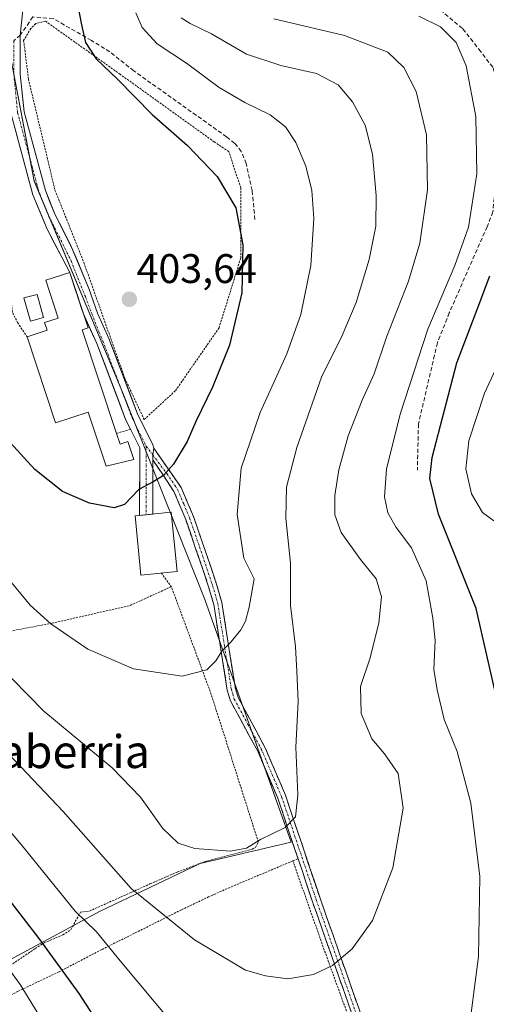
# Model space of a CAD drawing. Units: metres. Extents: x 603373 to 606798, y 4773170 to 4775536.
# Drawn here: x 604827 to 604940, y 4774095 to 4774333 of the extents above; entities that cross this region are included whole.
import ezdxf
from ezdxf.enums import TextEntityAlignment as Align

# ---------------------------------------------------------------- set-up
doc = ezdxf.new("R2010")
doc.units = ezdxf.units.M
doc.header["$MEASUREMENT"] = 0
for name, pattern in [('TRAZO_Y_PUNTO', [1, 0.5, -0.25, 0, -0.25]), ('TRAZOS', [0.75, 0.5, -0.25]), ('TRAZOSX2', [1.5, 1, -0.5])]:
    doc.linetypes.add(name, pattern=pattern)
for name, color, linetype, lineweight in [('Alambrada', 19, 'TRAZOS', 0), ('Camino', 19, 'TRAZOSX2', 0), ('Camino Cxs', 19, 'Continuous', 0), ('Camino eje', 19, 'TRAZO_Y_PUNTO', 0), ('Carátula', 7, 'Continuous', 5), ('Curva de nivel maestra', 36, 'Continuous', 30), ('Curva de nivel normal', 36, 'Continuous', 0), ('Edificación', 1, 'Continuous', 13), ('Edificación Cxs', 1, 'Continuous', 13), ('Pastizal CxS', 92, 'Continuous', 0), ('Pista', 135, 'Continuous', 13), ('Pista Cxs', 135, 'Continuous', 0), ('Pista eje', 135, 'TRAZO_Y_PUNTO', 0), ('Prado CxS', 92, 'Continuous', 0), ('Punto de cota en terreno', 7, 'Continuous', 0), ('Rótulo de punto de cota en terreno', 19, 'Continuous', 0), ('Senda', 19, 'TRAZOSX2', 0), ('Texto cartográfico', 19, 'Continuous', 0)]:
    doc.layers.add(name, color=color, linetype=linetype, lineweight=lineweight)
doc.styles.add('Arial', font='txt', dxfattribs={"height": 0.2})

# ---------------------------------------------------------------- blocks, each defined once
blk = doc.blocks.new('*U174')
at = {"layer": 'Prado CxS', "color": 92, "linetype": 'Continuous', "lineweight": 0}
blk.add_polyline3d([(604821.7727, 4774340.0889, 404.191), (604830.6129, 4774294.2075, 402.7362), (604852.0463, 4774243.0047, 402.289), (604871.9995, 4774192.7989, 395.8289), (604892.8885, 4774134.0033, 388.7466), (604870.8577, 4774128.8203, 388.4339), (604846.4461, 4774117.1949, 381.1797), (604806.0133, 4774095.4733, 359.4945)], dxfattribs=at)
blk = doc.blocks.new('*U223')
at = {"layer": 'Curva de nivel normal', "color": 36, "linetype": 'Continuous', "lineweight": 0}
blk.add_polyline3d([(604817.57, 4774181.36, 390), (604832.92, 4774165.73, 390), (604849.52, 4774152, 390), (604856.38, 4774144.89, 390), (604861.83, 4774137.31, 390), (604865.49, 4774133.74, 390), (604869.55, 4774132.49, 390), (604878.16, 4774131.84, 390), (604882.04, 4774132.58, 390), (604885.5, 4774134.65, 390), (604891.44, 4774137.55, 390), (604893.95, 4774140.1, 390), (604894.48, 4774145.38, 390), (604894.03, 4774157.03, 390), (604894.58, 4774168.05, 390), (604894.28, 4774175.42, 390), (604893.92, 4774181.34, 390), (604892.77, 4774191.36, 390), (604892.74, 4774201.61, 390), (604891.58, 4774212.54, 390), (604891.78, 4774220.03, 390), (604894.26, 4774229.67, 390), (604900.25, 4774246.71, 390), (604905.28, 4774256.73, 390), (604908.65, 4774264.8, 390), (604911.84, 4774275.22, 390), (604913.39, 4774283.24, 390), (604913.48, 4774290.69, 390), (604912.6, 4774300.75, 390), (604910.84, 4774307.75, 390), (604907.77, 4774313.42, 390), (604904.33, 4774317.54, 390), (604899.07, 4774320.28, 390), (604890.38, 4774322.19, 390), (604882.1, 4774324.94, 390), (604873.63, 4774329.86, 390), (604868.45, 4774332.36, 390), (604866.21, 4774333.77, 390)], dxfattribs=at)
blk = doc.blocks.new('*U250')
at = {"layer": 'Curva de nivel normal', "color": 36, "linetype": 'Continuous', "lineweight": 0}
blk.add_polyline3d([(604815.14, 4774208.88, 395), (604829.67, 4774191.44, 395), (604834.67, 4774186.93, 395), (604843.65, 4774180.74, 395), (604854.67, 4774176, 395), (604866.46, 4774174.25, 395), (604872.43, 4774175.73, 395), (604874.64, 4774177.9, 395), (604876.1, 4774180.3, 395), (604878.16, 4774182.36, 395), (604880.73, 4774185.41, 395), (604881.84, 4774187.56, 395), (604882.69, 4774190.94, 395), (604883.97, 4774197.77, 395), (604881.42, 4774202.85, 395), (604879.8, 4774213.39, 395), (604880.81, 4774224.66, 395), (604885.39, 4774238.09, 395), (604891.82, 4774252.29, 395), (604895.23, 4774261.89, 395), (604897.64, 4774273.76, 395), (604898.38, 4774285.16, 395), (604897.9, 4774291.9, 395), (604896.42, 4774297.8, 395), (604894.02, 4774303.5, 395), (604891.5, 4774307.32, 395), (604887.83, 4774310.28, 395), (604881.68, 4774313.21, 395), (604875.45, 4774316.9, 395), (604867.55, 4774322.75, 395), (604860.39, 4774327.46, 395), (604856.76, 4774331.39, 395), (604855.24, 4774334.99, 395)], dxfattribs=at)
blk = doc.blocks.new('*U256')
at = {"layer": 'Curva de nivel normal', "color": 36, "linetype": 'Continuous', "lineweight": 0}
blk.add_polyline3d([(604888.68, 4774333.5, 385), (604905.81, 4774329.5, 385), (604916.34, 4774325.42, 385), (604920.25, 4774321.7, 385), (604923.17, 4774315.93, 385), (604925.68, 4774305.36, 385), (604925.97, 4774292.07, 385), (604924.1, 4774279.17, 385), (604921.37, 4774269.94, 385), (604915.97, 4774256.38, 385), (604913.06, 4774247.48, 385), (604910.13, 4774241.07, 385), (604906.74, 4774232.46, 385), (604904.43, 4774224.18, 385), (604903.48, 4774217.99, 385), (604903.47, 4774213.33, 385), (604905.04, 4774209, 385), (604909.73, 4774202.5, 385), (604913.51, 4774197.8, 385), (604914.76, 4774193.44, 385), (604914.14, 4774187.1, 385), (604911.93, 4774178.44, 385), (604909.74, 4774171.68, 385), (604909.9, 4774165.16, 385), (604912.43, 4774159.01, 385), (604915.52, 4774155.4, 385), (604918.86, 4774150.63, 385), (604920.06, 4774142.23, 385), (604917.52, 4774127.76, 385), (604912.59, 4774115.03, 385), (604907.66, 4774108.11, 385), (604902.92, 4774104.11, 385), (604898.35, 4774101.89, 385), (604892.13, 4774100.9, 385), (604886.68, 4774101.6, 385), (604881.86, 4774103, 385), (604869.5, 4774110.35, 385), (604854.13, 4774122.76, 385), (604837.63, 4774141.43, 385), (604815.62, 4774164.56, 385)], dxfattribs=at)
blk = doc.blocks.new('*U257')
at = {"layer": 'Curva de nivel maestra', "color": 36, "linetype": 'Continuous', "lineweight": 30}
blk.add_polyline3d([(604841.02, 4774337.46, 400), (604842.07, 4774332.05, 400), (604843.08, 4774327.8, 400), (604845.64, 4774323.78, 400), (604850.83, 4774318.86, 400), (604859.18, 4774310.31, 400), (604867.77, 4774302.8, 400), (604875, 4774295.33, 400), (604879.47, 4774287.68, 400), (604881.22, 4774278.7, 400), (604880.98, 4774267.09, 400), (604877.95, 4774254.44, 400), (604873.83, 4774244.24, 400), (604869.76, 4774235.9, 400), (604867.73, 4774231.1, 400), (604864.36, 4774225.56, 400), (604861.97, 4774222.82, 400), (604859.64, 4774221.38, 400), (604855.97, 4774219.48, 400), (604852.48, 4774215.82, 400), (604850, 4774214.99, 400), (604844, 4774216.13, 400), (604837.49, 4774218.95, 400), (604830.76, 4774224.26, 400), (604819.52, 4774236.5, 400)], dxfattribs=at)
blk = doc.blocks.new('5PATER')
at = {"layer": 'Carátula', "linetype": 'Continuous', "lineweight": 5}
h = blk.add_hatch(color=250, dxfattribs=at)
edge = h.paths.add_edge_path()
edge.add_ellipse((0, 0.01), major_axis=(-1.33, -1.34), ratio=0.999422, start_angle=0, end_angle=360)

msp = doc.modelspace()

# ---------------------------------------------------------------- linework, layer by layer
at = {"layer": 'Alambrada', "color": 19, "linetype": 'TRAZOS', "lineweight": 0}
for points in [[(604857.27, 4774236.41, 401.79), (604864.88, 4774243.42, 401.82), (604875.42, 4774258.63, 400.99), (604880.69, 4774275.59, 400.09), (604880.7, 4774292.56, 399.19), (604877.77, 4774301.34, 398.64), (604874.26, 4774303.68, 398.86), (604851.45, 4774320.07, 399.39), (604833.32, 4774332.95, 402.23), (604830.98, 4774332.36, 402.88), (604829.81, 4774331.19, 403.04), (604828.06, 4774328.27, 403.19), (604829.22, 4774318.91, 402.74), (604835.65, 4774291.99, 402.66), (604842.66, 4774274.44, 403.26), (604852.6, 4774246.35, 403), (604857.27, 4774236.41, 401.79)], [(604824.81, 4774266.63, 402.51), (604825.4, 4774262.24, 402.4), (604826.57, 4774259.9, 402.51), (604828.91, 4774256.43, 402.48)], [(604778.73, 4774261.06, 393.92), (604781.39, 4774255.51, 394), (604799.73, 4774216.49, 392.51), (604814.95, 4774187.33, 391.08), (604816.4, 4774184.99, 390.62), (604817.27, 4774184.3, 390.56), (604818.17, 4774184.13, 390.74), (604820.39, 4774184.29, 391.43), (604834.89, 4774187.05, 395.06), (604853.85, 4774191.34, 397.49), (604863.85, 4774195.92, 397.67)], [(604853.92, 4774234.07, 401.93), (604850.57, 4774233.02, 402.16)], [(604861.39, 4774199.22, 398.47), (604863.85, 4774195.92, 397.67)], [(604816.71, 4774098.63, 364.84), (604830.87, 4774108.22, 374.02), (604833.05, 4774109.62, 375.21), (604837.57, 4774111.52, 377.36), (604839.51, 4774112.78, 378.24), (604841.8, 4774117.02, 380.4), (604844.04, 4774117.31, 381.01), (604858.67, 4774123.86, 386.64), (604865.34, 4774126.77, 388.36), (604872.14, 4774129.34, 389.36), (604883.44, 4774132.28, 389.72), (604884.28, 4774132.73, 389.76), (604884.94, 4774134.03, 389.93), (604873.53, 4774169.79, 394.38), (604863.85, 4774195.92, 397.67)], [(604893.31, 4774129.47, 388.8), (604877.38, 4774122.74, 387.98), (604872.89, 4774120.73, 387.35), (604866.3, 4774117.59, 385.99), (604846.98, 4774107.97, 379.19), (604836.64, 4774102.59, 374.2), (604826.72, 4774097.86, 369.05), (604820.39, 4774094.65, 365.41)], [(604894.56, 4774130, 388.75), (604893.31, 4774129.47, 388.8)], [(604912.96, 4774074.72, 381.8), (604900.67, 4774108.57, 385.52), (604893.31, 4774129.47, 388.8)]]:
    msp.add_polyline3d(points, dxfattribs=at)
at = {"layer": 'Camino', "color": 19, "linetype": 'TRAZOSX2', "lineweight": 0}
for points in [[(604859.58, 4774229.48), (604866.25, 4774219.92), (604869.21, 4774212.93), (604871.64, 4774205.84), (604874.81, 4774196.48), (604876.09, 4774192.04), (604879.37, 4774171.27), (604880.04, 4774169.05), (604886.6, 4774156.89), (604891.52, 4774145.36), (604892.61, 4774142.12), (604899.9, 4774120.41), (604910.93, 4774089.06), (604924.1, 4774052.45), (604926.18, 4774045.12), (604926.61, 4774042.78)], [(604909.04, 4774088.38), (604898.01, 4774119.76), (604889.65, 4774144.65), (604884.8, 4774156.02), (604878.18, 4774168.27), (604877.42, 4774170.82), (604874.13, 4774191.61), (604872.9, 4774195.88), (604869.75, 4774205.19), (604867.34, 4774212.22), (604864.48, 4774218.96), (604859.35, 4774226.66)]]:
    msp.add_lwpolyline(points, dxfattribs=at)
at = {"layer": 'Camino Cxs', "color": 19, "linetype": 'Continuous', "lineweight": 0}
msp.add_lwpolyline([(604859.58, 4774229.48), (604859.35, 4774227.84), (604859.35, 4774226.66)], dxfattribs=at)
msp.add_polyline3d([(604907.46, 4774092.86, 383.47), (604905.89, 4774097.35, 384), (604904.31, 4774101.83, 384.6), (604902.74, 4774106.31, 385.16), (604901.16, 4774110.79, 385.71), (604899.59, 4774115.28, 386.39), (604898.01, 4774119.76, 387.11), (604896.62, 4774123.91, 387.69), (604895.22, 4774128.06, 388.41), (604893.83, 4774132.21, 389.12), (604892.44, 4774136.35, 389.7), (604891.04, 4774140.5, 390.24), (604889.65, 4774144.65, 390.72), (604888.03, 4774148.44, 390.97), (604886.42, 4774152.23, 391.25), (604884.8, 4774156.02, 391.8), (604882.59, 4774160.1, 392.44), (604880.39, 4774164.19, 393.16), (604878.18, 4774168.27, 393.94), (604877.42, 4774170.82, 394.12), (604876.76, 4774174.98, 394.34), (604876.1, 4774179.14, 394.72), (604875.45, 4774183.29, 395.32), (604874.79, 4774187.45, 395.81), (604874.13, 4774191.61, 396.13), (604872.9, 4774195.88, 396.47), (604871.33, 4774200.54, 396.98), (604869.75, 4774205.19, 397.61), (604868.55, 4774208.71, 397.97), (604867.34, 4774212.22, 398.27), (604865.91, 4774215.59, 398.68), (604864.48, 4774218.96, 399.13), (604861.92, 4774222.81, 399.89), (604859.35, 4774226.66, 400.57), (604859.35, 4774227.84, 400.71), (604859.58, 4774229.48, 400.87), (604861.81, 4774226.29, 400.3), (604864.03, 4774223.11, 399.65), (604866.25, 4774219.92, 399.02), (604867.73, 4774216.43, 398.41), (604869.21, 4774212.93, 397.92), (604870.43, 4774209.39, 397.63), (604871.64, 4774205.84, 397.23), (604873.23, 4774201.16, 396.65), (604874.81, 4774196.48, 396.22), (604876.09, 4774192.04, 395.84), (604876.75, 4774187.89, 395.47), (604877.4, 4774183.73, 395.1), (604878.06, 4774179.58, 394.62), (604878.71, 4774175.42, 394.22), (604879.37, 4774171.27, 393.92), (604880.04, 4774169.05, 393.73), (604882.23, 4774165, 393.01), (604884.41, 4774160.94, 392.3), (604886.6, 4774156.89, 391.53), (604888.24, 4774153.05, 391.06), (604889.88, 4774149.2, 390.84), (604891.52, 4774145.36, 390.54), (604892.61, 4774142.12, 390.18), (604894.07, 4774137.78, 389.72), (604895.53, 4774133.44, 389.17), (604896.98, 4774129.09, 388.37), (604898.44, 4774124.75, 387.63), (604899.9, 4774120.41, 386.99), (604901.48, 4774115.93, 386.28), (604903.05, 4774111.45, 385.64), (604904.63, 4774106.97, 385.08), (604906.2, 4774102.5, 384.55), (604907.78, 4774098.02, 383.92), (604909.35, 4774093.54, 383.39)], dxfattribs=at)
at = {"layer": 'Camino eje', "color": 19, "linetype": 'TRAZO_Y_PUNTO', "lineweight": 0}
for points in [[(604857.78, 4774229.92), (604859.35, 4774227.84)], [(604859.35, 4774227.84), (604862.8, 4774223.29), (604865.37, 4774219.44), (604866.85, 4774215.95), (604868.28, 4774212.58), (604870.7, 4774205.52), (604873.86, 4774196.18), (604875.11, 4774191.83), (604876.75, 4774181.44), (604878.4, 4774171.05), (604878.73, 4774169.94), (604879.11, 4774168.66), (604882.42, 4774162.54), (604885.7, 4774156.46), (604890.59, 4774145.01), (604898.96, 4774120.09), (604904.47, 4774104.41), (604909.99, 4774088.72), (604916.56, 4774070.45), (604923.15, 4774052.15), (604925.21, 4774044.89), (604925.68, 4774042.33)]]:
    msp.add_lwpolyline(points, dxfattribs=at)
at = {"layer": 'Curva de nivel maestra', "color": 36, "linetype": 'Continuous', "lineweight": 30}
for points in [[(604943.04, 4774167.25, 375), (604937.72, 4774190.63, 375), (604928.65, 4774213.46, 375), (604926.49, 4774222.13, 375), (604927.07, 4774227.2, 375), (604933.04, 4774250.18, 375), (604938.25, 4774263.72, 375), (604941.03, 4774271.2, 375)], [(604818.05, 4774128.24, 375), (604831.75, 4774110.64, 375), (604841.47, 4774097.32, 375), (604856.51, 4774073.97, 375)]]:
    msp.add_polyline3d(points, dxfattribs=at)
at = {"layer": 'Curva de nivel normal', "color": 36, "linetype": 'Continuous', "lineweight": 0}
for points in [[(604923.82, 4774334.18, 380), (604929.08, 4774331.53, 380), (604932.89, 4774327.75, 380), (604935.31, 4774322.08, 380), (604937.68, 4774309.8, 380), (604937.87, 4774295.97, 380), (604935.86, 4774283.04, 380), (604932.58, 4774273.71, 380), (604926.02, 4774258.33, 380), (604919.34, 4774237.68, 380), (604916.01, 4774224.37, 380), (604915.54, 4774217.64, 380), (604916.33, 4774213.79, 380), (604918.35, 4774210.28, 380), (604922.08, 4774205.31, 380), (604925.63, 4774197.34, 380), (604927.21, 4774188.29, 380), (604927.84, 4774182.84, 380), (604927.46, 4774175.86, 380), (604928.28, 4774170.9, 380), (604929.98, 4774163.74, 380), (604933.14, 4774155.95, 380), (604936.46, 4774143.41, 380), (604938.64, 4774125.66, 380), (604938.33, 4774106.28, 380), (604935.68, 4774085.75, 380)], [(604943.61, 4774251.09, 370), (604939.78, 4774242.76, 370), (604935.98, 4774231.25, 370), (604935.2, 4774224.45, 370), (604936.63, 4774218.43, 370), (604939.31, 4774213.88, 370), (604942, 4774211.89, 370)], [(604868.32, 4774085.04, 380), (604851.46, 4774105.24, 380), (604845.74, 4774112.3, 380), (604840.52, 4774117.27, 380), (604827.49, 4774133.44, 380), (604797.6, 4774168.78, 380)], [(604831.97, 4774091.78, 370), (604827.23, 4774099.54, 370), (604815.54, 4774115.39, 370)]]:
    msp.add_polyline3d(points, dxfattribs=at)
at = {"layer": 'Edificación', "color": 1, "linetype": 'Continuous', "lineweight": 13}
for points in [[(604842.27, 4774258.17, 403.27), (604850.57, 4774233.02, 402.16), (604851.42, 4774230.47, 401.92), (604853.3, 4774231.09, 401.74), (604854.74, 4774226.71, 401.07), (604848.07, 4774225.08, 401.13), (604843.73, 4774238.22, 402.42), (604835.78, 4774235.59, 401.7), (604828.91, 4774256.43, 402.48), (604833.76, 4774258.04, 402.87), (604833.14, 4774259.92, 402.89), (604836.45, 4774261.01, 403.08), (604833.42, 4774270.14, 402.96), (604839.22, 4774272.06, 403.12), (604843.68, 4774258.64, 403.33), (604842.27, 4774258.17, 403.27)], [(604832.87, 4774261.12, 402.91), (604829.68, 4774260.25, 402.71), (604828.12, 4774265.86, 402.76), (604831.34, 4774266.74, 402.92), (604832.87, 4774261.12, 402.91)], [(604865.27, 4774199.6, 398.09), (604856.49, 4774198.73, 398.74), (604855.06, 4774213.06, 399.27), (604863.84, 4774213.94, 398.78), (604865.27, 4774199.6, 398.09)]]:
    msp.add_polyline3d(points, dxfattribs=at)
at = {"layer": 'Edificación Cxs', "color": 1, "linetype": 'Continuous', "lineweight": 13}
for points in [[(604842.27, 4774258.17, 403.27), (604850.57, 4774233.02, 402.16), (604851.42, 4774230.47, 401.92), (604853.3, 4774231.09, 401.74), (604854.74, 4774226.71, 401.07), (604848.07, 4774225.08, 401.13), (604843.73, 4774238.22, 402.42), (604835.78, 4774235.59, 401.7), (604828.91, 4774256.43, 402.48), (604833.76, 4774258.04, 402.87), (604833.14, 4774259.92, 402.89), (604836.45, 4774261.01, 403.08), (604833.42, 4774270.14, 402.96), (604839.22, 4774272.06, 403.12), (604843.68, 4774258.64, 403.33), (604842.27, 4774258.17, 403.27)], [(604832.87, 4774261.12, 402.91), (604829.68, 4774260.25, 402.71), (604828.12, 4774265.86, 402.76), (604831.34, 4774266.74, 402.92), (604832.87, 4774261.12, 402.91)], [(604865.27, 4774199.6, 398.09), (604856.49, 4774198.73, 398.74), (604855.06, 4774213.06, 399.27), (604863.84, 4774213.94, 398.78), (604865.27, 4774199.6, 398.09)]]:
    msp.add_polyline3d(points, close=True, dxfattribs=at)
at = {"layer": 'Pastizal CxS', "color": 92, "linetype": 'Continuous', "lineweight": 0}
for points in [[(604806.01, 4774095.47, 359.49), (604846.45, 4774117.19, 381.18), (604870.86, 4774128.82, 388.43), (604892.89, 4774134, 388.75), (604872, 4774192.8, 395.83), (604852.05, 4774243, 402.29), (604830.61, 4774294.21, 402.74), (604821.77, 4774340.09, 404.19)], [(604821.77, 4774340.09, 404.19), (604830.61, 4774294.21, 402.74), (604852.05, 4774243, 402.29), (604872, 4774192.8, 395.83), (604892.89, 4774134, 388.75), (604870.86, 4774128.82, 388.43), (604846.45, 4774117.19, 381.18), (604806.01, 4774095.47, 359.49)]]:
    msp.add_polyline3d(points, dxfattribs=at)
at = {"layer": 'Pista', "color": 135, "linetype": 'Continuous', "lineweight": 13}
for points in [[(604828.04, 4774337.04), (604827.22, 4774329.56)], [(604839.22, 4774272.06), (604833.74, 4774282.53), (604830.31, 4774290.85), (604825.02, 4774310.42), (604824.08, 4774319.93), (604824.05, 4774329.73), (604824.2, 4774331.09)], [(604827.22, 4774329.56), (604827.25, 4774320.09), (604828.15, 4774310.99), (604833.32, 4774291.87), (604835.73, 4774286.04), (604839.69, 4774278.16), (604843.87, 4774268.19), (604845.98, 4774262.16), (604848.7, 4774256.06), (604855.77, 4774237.52), (604859.35, 4774230.25), (604859.58, 4774229.48)], [(604842.55, 4774262.06), (604842.19, 4774263.11), (604840.71, 4774267.59), (604839.22, 4774272.06)], [(604856.17, 4774213.17), (604856.18, 4774229.54), (604853.93, 4774234.07), (604852.86, 4774236.24), (604845.77, 4774254.85), (604842.83, 4774261.43), (604842.55, 4774262.06)], [(604859.35, 4774226.66), (604859.34, 4774213.49)], [(604857.77, 4774213.33), (604856.17, 4774213.17)], [(604859.34, 4774213.49), (604857.77, 4774213.33)]]:
    msp.add_lwpolyline(points, dxfattribs=at)
at = {"layer": 'Pista Cxs', "color": 135, "linetype": 'Continuous', "lineweight": 0}
msp.add_lwpolyline([(604859.58, 4774229.48), (604859.35, 4774227.84), (604859.35, 4774226.66)], dxfattribs=at)
msp.add_polyline3d([(604827.63, 4774333.3, 403.5), (604827.22, 4774329.56, 403.38), (604827.24, 4774324.83, 403.23), (604827.25, 4774320.09, 403.06), (604827.7, 4774315.54, 402.88), (604828.15, 4774310.99, 402.81), (604829.44, 4774306.21, 402.71), (604830.74, 4774301.43, 402.69), (604832.03, 4774296.65, 402.72), (604833.32, 4774291.87, 402.7), (604834.52, 4774288.95, 402.74), (604835.73, 4774286.04, 402.79), (604837.71, 4774282.1, 402.9), (604839.69, 4774278.16, 403.07), (604841.08, 4774274.84, 403.18), (604842.48, 4774271.51, 403.29), (604843.87, 4774268.19, 403.41), (604844.92, 4774265.17, 403.46), (604845.98, 4774262.16, 403.47), (604847.34, 4774259.11, 403.45), (604848.7, 4774256.06, 403.43), (604850.47, 4774251.43, 403.37), (604852.24, 4774246.79, 403.05), (604854, 4774242.16, 402.58), (604855.77, 4774237.52, 402.05), (604857.56, 4774233.89, 401.48), (604859.35, 4774230.25, 400.97), (604859.58, 4774229.48, 400.87), (604859.35, 4774227.84, 400.71), (604859.35, 4774226.66, 400.57), (604859.35, 4774223.06, 400.14), (604859.34, 4774218.27, 399.46), (604859.34, 4774213.49, 399.02), (604856.17, 4774213.17, 399.1), (604856.17, 4774217.26, 399.47), (604856.18, 4774221.36, 400.1), (604856.18, 4774225.45, 400.71), (604856.18, 4774229.54, 401.18), (604855.06, 4774231.81, 401.56), (604853.93, 4774234.07, 401.93), (604852.86, 4774236.24, 402.17), (604851.09, 4774240.89, 402.52), (604849.32, 4774245.55, 402.93), (604847.54, 4774250.2, 403.17), (604845.77, 4774254.85, 403.26), (604844.3, 4774258.14, 403.34), (604842.83, 4774261.43, 403.36), (604842.55, 4774262.06, 403.36), (604841.44, 4774265.39, 403.33), (604840.33, 4774268.73, 403.24), (604839.22, 4774272.06, 403.12), (604837.39, 4774275.55, 402.97), (604835.56, 4774279.04, 402.84), (604833.74, 4774282.53, 402.81), (604832.02, 4774286.69, 402.77), (604830.31, 4774290.85, 402.72), (604829.25, 4774294.76, 402.73), (604828.19, 4774298.68, 402.83), (604827.14, 4774302.59, 402.84), (604826.08, 4774306.51, 402.9)], dxfattribs=at)
at = {"layer": 'Pista eje', "color": 135, "linetype": 'TRAZO_Y_PUNTO', "lineweight": 0}
for points in [[(604825.65, 4774328.18), (604825.68, 4774320.01), (604826.6, 4774310.71), (604831.83, 4774291.37), (604834.12, 4774285.79), (604839.56, 4774274.83), (604843.02, 4774266.18), (604846.28, 4774257.62), (604847.25, 4774255.46), (604854.33, 4774236.88), (604855.36, 4774234.78), (604857.78, 4774229.92)], [(604857.78, 4774229.92), (604857.77, 4774213.33)]]:
    msp.add_lwpolyline(points, dxfattribs=at)
at = {"layer": 'Prado CxS', "color": 92, "linetype": 'Continuous', "lineweight": 0}
msp.add_polyline3d([(604821.77, 4774340.09, 404.19), (604830.61, 4774294.21, 402.74), (604852.05, 4774243, 402.29), (604872, 4774192.8, 395.83), (604892.89, 4774134, 388.75), (604870.86, 4774128.82, 388.43), (604846.45, 4774117.19, 381.18), (604806.01, 4774095.47, 359.49)], dxfattribs=at)
at = {"layer": 'Senda', "color": 19, "linetype": 'TRAZOSX2', "lineweight": 0}
for points in [[(604927.88, 4774336.65), (604934.54, 4774331.07), (604938.41, 4774326.14), (604941.85, 4774321.64), (604944.23, 4774313.17), (604944.76, 4774304.71), (604942.91, 4774297.56), (604941.79, 4774286.72), (604940.38, 4774283.1), (604931.23, 4774262.26), (604928.34, 4774254.97), (604923.75, 4774235.34), (604923.5, 4774224.13)], [(604884.12, 4774284.87), (604883.44, 4774291.88), (604882.01, 4774298.41), (604880.82, 4774301.39), (604879.21, 4774303.32), (604877.25, 4774304.9), (604854.76, 4774320.89), (604848.93, 4774325.51), (604844.47, 4774328.28), (604835.21, 4774333.57), (604830.31, 4774333.97), (604827.22, 4774329.56)], [(604827.22, 4774329.56), (604825.65, 4774328.18)]]:
    msp.add_lwpolyline(points, dxfattribs=at)

# ---------------------------------------------------------------- block references
at = {"layer": 'Curva de nivel maestra', "color": 36, "linetype": 'Continuous', "lineweight": 30}
msp.add_blockref('*U257', (0, 0), dxfattribs=at)
at = {"layer": 'Curva de nivel normal', "color": 36, "linetype": 'Continuous', "lineweight": 0}
for name in ['*U256', '*U223', '*U250']:
    msp.add_blockref(name, (0, 0), dxfattribs=at)
at = {"layer": 'Prado CxS', "color": 92, "linetype": 'Continuous', "lineweight": 0}
msp.add_blockref('*U174', (0, 0), dxfattribs=at)
at = {"layer": 'Punto de cota en terreno', "linetype": 'Continuous', "lineweight": 0}
msp.add_blockref('5PATER', (604853.67, 4774265.54, 403.64), dxfattribs=at)

# ---------------------------------------------------------------- texts
at = {"layer": 'Rótulo de punto de cota en terreno', "color": 19, "linetype": 'Continuous', "lineweight": 0, "style": 'Arial'}
msp.add_text('403,64', height=7, dxfattribs=at).set_placement((604855.43, 4774267.3), align=Align.BOTTOM_LEFT)
at = {"layer": 'Texto cartográfico', "color": 19, "linetype": 'Continuous', "lineweight": 0, "style": 'Arial'}
msp.add_text('Olaberria', height=8, dxfattribs=at).set_placement((604834.83, 4774155.94), align=Align.MIDDLE_CENTER)

doc.saveas('drawing.dxf')
